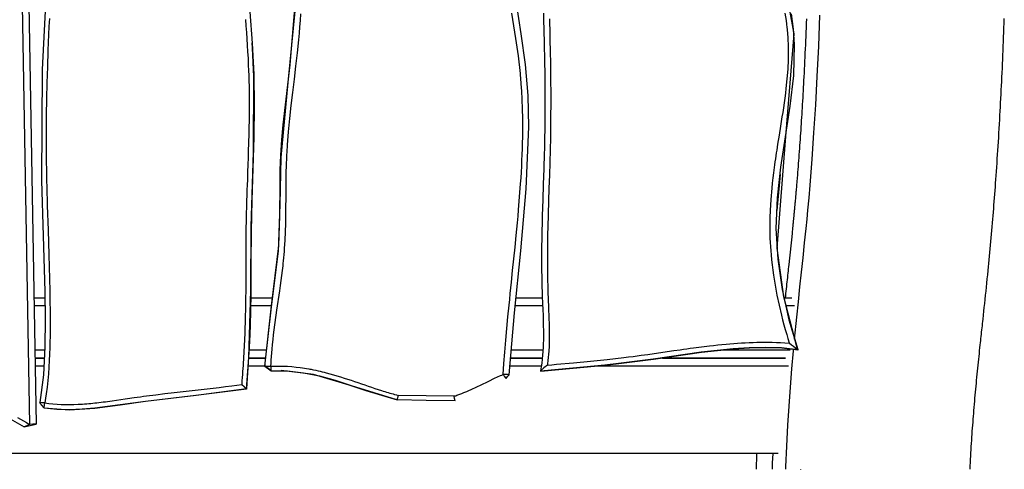
# Model space of a CAD drawing. Units: inches. Extents: x 69.8 to 135.5, y 93.1 to 188.9.
# Drawn here: x 101.9 to 108.1, y 169.8 to 172.6 of the extents above; entities that cross this region are included whole.
import ezdxf

# ---------------------------------------------------------------- set-up
doc = ezdxf.new("R2010")
doc.units = ezdxf.units.IN
doc.header["$MEASUREMENT"] = 0
doc.layers.add('Ebene 1', color=7, linetype='Continuous')

msp = doc.modelspace()

# ---------------------------------------------------------------- linework, layer by layer
at = {"layer": 'Ebene 1', "color": 7, "lineweight": 25, "true_color": 0xffffff}
for points in [[(101.8634, 175.6773), (101.9617, 170.0389)], [(101.9059, 175.6789), (102.0041, 170.0416)], [(101.9934, 175.6825), (102.0194, 175.4069), (102.0253, 175.2324), (102.0272, 175.0577), (102.0282, 174.9704), (102.0306, 174.8832), (102.0344, 174.796), (102.0401, 174.7091), (102.0551, 174.5353), (102.0727, 174.3616), (102.0899, 174.188), (102.1038, 174.0142), (102.1118, 173.84), (102.113, 173.6655), (102.0999, 173.3169), (102.0778, 172.9688), (102.0429, 172.2718), (102.0382, 171.574), (102.0487, 171.2249), (102.0587, 170.8755), (102.061, 170.701), (102.0589, 170.5264), (102.0496, 170.3519), (102.0275, 170.1774)], [(103.5637, 175.7269), (103.5391, 174.898), (103.5508, 174.2505), (103.5933, 173.6018), (103.6292, 173.13), (103.6347, 172.6591), (103.5894, 172.1891), (103.5444, 171.7184), (103.5391, 171.4233), (103.5293, 171.1298), (103.485, 170.7796), (103.445, 170.4244), (103.4447, 170.4154), (103.4442, 170.4063)], [(103.4445, 170.4063), (103.4862, 170.7851), (103.532, 171.1632), (103.5387, 171.3532), (103.5405, 171.5432), (103.542, 171.6383), (103.5456, 171.7334), (103.5516, 171.8283), (103.5599, 171.923), (103.6032, 172.3009), (103.6361, 172.6799), (103.6388, 172.8702), (103.6331, 173.0606), (103.6218, 173.2506), (103.6069, 173.4402), (103.5914, 173.6299), (103.577, 173.8197), (103.5642, 174.0095), (103.5537, 174.1994), (103.5405, 174.5794), (103.5405, 174.9595), (103.5525, 175.34), (103.564, 175.7204), (103.564, 175.7271)], [(106.7933, 170.5358), (106.7129, 170.8413), (106.671, 171.1484), (106.7258, 171.8508), (106.778, 172.4954), (106.6996, 172.9166), (106.6192, 173.3458), (106.654, 173.8946), (106.7868, 174.4391), (106.9099, 174.9781), (106.9416, 175.5884)], [(103.3499, 172.6343), (103.3646, 172.4374), (103.3746, 172.2403), (103.3775, 172.0429), (103.3746, 171.8455), (103.3684, 171.6479), (103.3616, 171.4503), (103.3573, 171.2526), (103.356, 171.0548), (103.3553, 170.8571), (103.3517, 170.6594), (103.3479, 170.5606), (103.3425, 170.4619), (103.3356, 170.3631), (103.3293, 170.2644)], [(104.9827, 170.3517), (105.0162, 170.7417), (105.0556, 171.131), (105.0909, 171.5206), (105.1068, 171.9115), (105.1018, 172.1073), (105.0856, 172.3021), (105.0596, 172.4956), (105.0287, 172.6887)], [(102.0875, 172.5927), (102.0851, 172.5421), (102.0828, 172.4915), (102.0806, 172.4408), (102.0785, 172.3902), (102.0747, 172.2889), (102.0718, 172.1876), (102.0694, 172.0865), (102.0678, 171.9854), (102.067, 171.8841), (102.067, 171.783), (102.0672, 171.7494), (102.0675, 171.7158), (102.0678, 171.6822), (102.0684, 171.6486), (102.0687, 171.6293), (102.069, 171.61), (102.0694, 171.5906), (102.0699, 171.5713), (102.0708, 171.5327), (102.0718, 171.4939), (102.0728, 171.4553), (102.074, 171.4166), (102.079, 171.2616), (102.0842, 171.1064), (102.0864, 171.0304), (102.0885, 170.9544), (102.0902, 170.8785), (102.0914, 170.8025), (102.092, 170.7639), (102.0923, 170.7253), (102.0923, 170.6867), (102.0923, 170.6482), (102.0921, 170.6273), (102.092, 170.6066), (102.0916, 170.5858), (102.0913, 170.565), (102.0904, 170.5233), (102.0889, 170.4816), (102.087, 170.4401), (102.0846, 170.3984), (102.0815, 170.3567), (102.0777, 170.3152), (102.073, 170.2737), (102.0677, 170.2323), (102.0634, 170.2032), (102.0587, 170.1743)], [(103.322, 172.586), (103.3251, 172.5455), (103.3282, 172.5051), (103.331, 172.4646), (103.3337, 172.4241), (103.3362, 172.3836), (103.3386, 172.3431), (103.3405, 172.3027), (103.3422, 172.2622), (103.343, 172.2391), (103.3437, 172.2162), (103.3443, 172.1931), (103.3448, 172.1702), (103.3453, 172.1471), (103.3455, 172.1242), (103.3456, 172.1011), (103.3458, 172.0782), (103.3458, 172.032), (103.3455, 171.9861), (103.3451, 171.9631), (103.3448, 171.9401), (103.3444, 171.9172), (103.3439, 171.8941), (103.3434, 171.872), (103.3429, 171.85), (103.3424, 171.8278), (103.3417, 171.8057), (103.3405, 171.7614), (103.3389, 171.7172), (103.3375, 171.6729), (103.336, 171.6288), (103.3344, 171.5845), (103.3329, 171.5403), (103.332, 171.5184), (103.3313, 171.4965), (103.3306, 171.4746), (103.33, 171.4528), (103.3286, 171.4088), (103.3275, 171.3651), (103.3269, 171.3373), (103.3263, 171.3098), (103.3258, 171.2821), (103.3255, 171.2545), (103.3251, 171.2355), (103.325, 171.2166), (103.3248, 171.1976), (103.3246, 171.1789), (103.3243, 171.1031), (103.3243, 171.0275), (103.3241, 170.9517), (103.3238, 170.876), (103.3234, 170.8375), (103.3229, 170.7989), (103.3222, 170.7603), (103.3215, 170.7217), (103.3205, 170.6821), (103.3194, 170.6425), (103.3186, 170.6227), (103.3179, 170.6029), (103.317, 170.583), (103.3162, 170.5632), (103.3153, 170.5439), (103.3143, 170.5248), (103.3132, 170.5055), (103.3122, 170.4862), (103.311, 170.4671), (103.3096, 170.4478), (103.3083, 170.4287), (103.307, 170.4094), (103.3057, 170.3908), (103.3043, 170.3722), (103.3031, 170.3536), (103.3017, 170.335), (103.3003, 170.3131), (103.2989, 170.2911)], [(103.4826, 170.4053), (103.4827, 170.4077), (103.4829, 170.4099), (103.4831, 170.4144), (103.4833, 170.4189), (103.4846, 170.4423), (103.486, 170.4656), (103.4879, 170.489), (103.4898, 170.5122), (103.4927, 170.5427), (103.496, 170.5731), (103.4995, 170.6034), (103.5032, 170.6337), (103.5203, 170.7572), (103.5384, 170.8804), (103.5429, 170.9119), (103.5473, 170.9434), (103.5513, 170.9751), (103.5553, 171.0066), (103.5572, 171.0218), (103.5589, 171.0369), (103.5604, 171.0521), (103.5622, 171.0672), (103.564, 171.0871), (103.5658, 171.1069), (103.5675, 171.1267), (103.5689, 171.1465), (103.5721, 171.1983), (103.5744, 171.2502), (103.5759, 171.302), (103.5768, 171.3541), (103.5775, 171.4069), (103.5778, 171.46), (103.5783, 171.513), (103.5789, 171.5659), (103.5797, 171.6188), (103.5811, 171.6715), (103.5816, 171.6875), (103.5823, 171.7036), (103.583, 171.7196), (103.5839, 171.7356), (103.5845, 171.7513), (103.5856, 171.7668), (103.5864, 171.7823), (103.5876, 171.798), (103.594, 171.8805), (103.6021, 171.963), (103.6111, 172.0455), (103.6205, 172.1278), (103.6305, 172.2105), (103.6404, 172.2932), (103.6498, 172.3759), (103.6583, 172.4587), (103.6621, 172.4992), (103.6655, 172.5399), (103.6686, 172.5805), (103.6712, 172.621)], [(104.945, 170.3533), (104.95, 170.423), (104.9555, 170.4928), (104.9619, 170.5681), (104.9686, 170.6432), (104.9755, 170.7165), (104.9827, 170.7897), (104.9864, 170.8257), (104.99, 170.8619), (104.9938, 170.8979), (104.9974, 170.9339), (105.005, 171.007), (105.0125, 171.0802), (105.0199, 171.1534), (105.0272, 171.2268), (105.0311, 171.2674), (105.0351, 171.3081), (105.0389, 171.3487), (105.0425, 171.3895), (105.0492, 171.4708), (105.0553, 171.5523), (105.0577, 171.5892), (105.0599, 171.6259), (105.062, 171.6626), (105.0637, 171.6993), (105.0652, 171.7361), (105.0666, 171.7728), (105.0675, 171.8095), (105.0683, 171.8464), (105.0689, 171.9053), (105.0685, 171.9644), (105.0673, 172.0233), (105.0652, 172.0823), (105.0644, 172.1008), (105.0634, 172.119), (105.0623, 172.1375), (105.0611, 172.1559), (105.0604, 172.165), (105.0597, 172.1743), (105.059, 172.1835), (105.0584, 172.1926), (105.0573, 172.206), (105.0561, 172.2195), (105.0549, 172.2329), (105.0535, 172.2463), (105.041, 172.3571), (105.0256, 172.4677), (105.0134, 172.5467), (105.0008, 172.6256)], [(105.1986, 172.6253), (105.2001, 172.5764), (105.2017, 172.5276), (105.2041, 172.4298), (105.206, 172.3319), (105.2074, 172.2341), (105.2082, 172.1363), (105.2082, 172.0386), (105.2077, 171.9408), (105.207, 171.8918), (105.2063, 171.8429), (105.2058, 171.8185), (105.2053, 171.794), (105.2048, 171.7695), (105.2041, 171.7451), (105.2012, 171.6474), (105.1981, 171.5496), (105.1946, 171.4519), (105.1917, 171.3541), (105.1905, 171.3051), (105.1893, 171.2562), (105.1884, 171.2075), (105.1877, 171.1585), (105.1874, 171.1096), (105.1872, 171.0607), (105.1874, 171.0118), (105.1881, 170.9629), (105.1891, 170.9139), (105.1905, 170.865), (105.191, 170.8528), (105.1913, 170.8406), (105.1919, 170.8283), (105.1924, 170.8161), (105.1932, 170.7916), (105.1944, 170.7672), (105.1963, 170.7183), (105.1979, 170.6693), (105.1989, 170.6204), (105.1987, 170.5715), (105.1982, 170.547), (105.1974, 170.5226), (105.196, 170.4983), (105.1941, 170.4738), (105.1919, 170.4494), (105.1889, 170.4249), (105.1853, 170.4005), (105.1808, 170.3762)], [(105.2366, 172.5907), (105.2373, 172.571), (105.2378, 172.5514), (105.2384, 172.5318), (105.2403, 172.4579), (105.242, 172.3841), (105.2432, 172.3104), (105.2442, 172.2367), (105.2451, 172.0901), (105.2444, 171.9437), (105.244, 171.9049), (105.2435, 171.8662), (105.243, 171.8412), (105.2425, 171.8162), (105.242, 171.7912), (105.2415, 171.7663), (105.2392, 171.6865), (105.2366, 171.6066), (105.2339, 171.5249), (105.2311, 171.4431), (105.2287, 171.3613), (105.2265, 171.2795), (105.2256, 171.2367), (105.2249, 171.194), (105.2244, 171.1515), (105.2241, 171.1088), (105.2241, 171.0667), (105.2242, 171.0249), (105.2244, 171.0039), (105.2246, 170.9828), (105.2249, 170.9618), (105.2253, 170.9408), (105.226, 170.9146), (105.2267, 170.8884), (105.2275, 170.8623), (105.2284, 170.8361), (105.2289, 170.8259), (105.2292, 170.8158), (105.2296, 170.8056), (105.2301, 170.7954), (105.231, 170.7741), (105.2318, 170.7525), (105.2327, 170.7312), (105.2335, 170.7096), (105.2349, 170.6666), (105.2356, 170.6233), (105.2358, 170.6029), (105.2356, 170.5822), (105.2353, 170.5617), (105.2347, 170.5412), (105.2344, 170.5308), (105.2341, 170.5209), (105.2335, 170.5105), (105.2329, 170.5004), (105.2315, 170.4802), (105.2296, 170.4601), (105.2275, 170.4401), (105.2249, 170.4201), (105.2244, 170.4161), (105.2237, 170.412)], [(106.7199, 172.6265), (106.727, 172.5791), (106.7299, 172.5576), (106.7323, 172.5359), (106.7335, 172.525), (106.7346, 172.5142), (106.7356, 172.5035), (106.7365, 172.4925), (106.7375, 172.4777), (106.7384, 172.4627), (106.7387, 172.4553), (106.739, 172.4477), (106.7394, 172.4403), (106.7397, 172.4329), (106.7403, 172.4129), (106.7404, 172.3931), (106.7406, 172.3733), (106.7403, 172.3535), (106.7397, 172.3337), (106.7392, 172.3139), (106.7382, 172.294), (106.7372, 172.2742), (106.7325, 172.2133), (106.7261, 172.1523), (106.7225, 172.1218), (106.7186, 172.0913), (106.7144, 172.061), (106.7101, 172.0307), (106.7056, 172.0019), (106.7013, 171.9733), (106.6967, 171.9447), (106.6922, 171.9161), (106.6829, 171.8588), (106.6736, 171.8016), (106.6708, 171.7831), (106.6679, 171.7649), (106.6652, 171.7465), (106.6622, 171.728), (106.6595, 171.7096), (106.6569, 171.6912), (106.6543, 171.6729), (106.6517, 171.6545), (106.6476, 171.6219), (106.6434, 171.5895), (106.6398, 171.557), (106.6366, 171.5244), (106.6305, 171.4547), (106.6264, 171.3847), (106.625, 171.341), (106.6243, 171.2974), (106.6247, 171.2536), (106.6257, 171.2099), (106.6269, 171.1839), (106.6285, 171.1579), (106.6302, 171.1317), (106.6324, 171.1057), (106.6355, 171.0738), (106.6391, 171.0419), (106.6431, 171.0102), (106.6476, 170.9784), (106.6577, 170.9151), (106.6696, 170.8519), (106.6829, 170.7891), (106.6977, 170.7262), (106.7055, 170.6959), (106.7137, 170.6654), (106.7222, 170.6351), (106.731, 170.6047), (106.7389, 170.5786), (106.7471, 170.5526), (106.7477, 170.551), (106.748, 170.5495)], [(106.7595, 172.6225), (106.7723, 172.5261), (106.7788, 172.4289), (106.7735, 172.2346), (106.7513, 172.0412), (106.7211, 171.8489), (106.6917, 171.6564), (106.6707, 171.4636), (106.6634, 171.271), (106.6741, 171.0791), (106.7017, 170.8878), (106.7442, 170.6978), (106.8004, 170.511)], [(106.8555, 172.5908), (106.8543, 172.5626), (106.8533, 172.5342), (106.852, 172.5063), (106.8508, 172.4784), (106.8498, 172.4524), (106.8486, 172.4263), (106.8474, 172.4007), (106.8462, 172.375), (106.8452, 172.3497), (106.844, 172.3244), (106.8427, 172.2994), (106.8414, 172.2744), (106.8402, 172.2498), (106.839, 172.2251), (106.8378, 172.2031), (106.8365, 172.181), (106.8353, 172.1592), (106.8341, 172.1375), (106.8329, 172.1159), (106.8317, 172.0946), (106.8305, 172.0734), (106.8293, 172.0522), (106.8279, 172.0312), (106.8267, 172.0103), (106.8255, 171.9902), (106.8241, 171.9699), (106.8229, 171.9499), (106.8217, 171.9299), (106.8204, 171.9101), (106.819, 171.8905), (106.8178, 171.871), (106.8164, 171.8515), (106.8152, 171.8319), (106.8138, 171.8124), (106.8124, 171.7931), (106.8111, 171.7738), (106.8097, 171.7549), (106.8083, 171.7358), (106.8067, 171.717), (106.8054, 171.6984), (106.804, 171.68), (106.8026, 171.6615), (106.8011, 171.6434), (106.7997, 171.6254), (106.7983, 171.6074), (106.7968, 171.5897), (106.7962, 171.5819), (106.7955, 171.5742), (106.7949, 171.5664), (106.7943, 171.5587), (106.7937, 171.5511), (106.793, 171.5435), (106.7924, 171.5363), (106.7918, 171.5289), (106.7911, 171.5218), (106.7906, 171.5148), (106.79, 171.508), (106.7893, 171.5013), (106.7888, 171.4948), (106.7883, 171.4884), (106.7876, 171.4822), (106.7871, 171.476), (106.7866, 171.4702), (106.7861, 171.4641), (106.7856, 171.4574), (106.7849, 171.4507), (106.7844, 171.4443), (106.7837, 171.4379), (106.7831, 171.4317), (106.7826, 171.4259), (106.7821, 171.42), (106.7816, 171.4143), (106.7811, 171.409), (106.7806, 171.4038), (106.78, 171.3988), (106.7797, 171.3938), (106.7794, 171.3899), (106.779, 171.3859), (106.7785, 171.3823), (106.7783, 171.3785), (106.778, 171.3752), (106.7776, 171.3718), (106.7773, 171.3685), (106.7769, 171.3654), (106.7768, 171.3635), (106.7766, 171.3616), (106.7764, 171.3597), (106.7763, 171.3578), (106.7761, 171.3556), (106.7759, 171.3535), (106.7756, 171.3513), (106.7754, 171.3489), (106.7752, 171.3465), (106.7749, 171.3441), (106.7745, 171.3404), (106.7742, 171.337), (106.7738, 171.3332), (106.7735, 171.3294), (106.7732, 171.3251), (106.7726, 171.321), (106.7723, 171.3163), (106.7718, 171.3117), (106.7714, 171.3077), (106.7711, 171.3039), (106.7706, 171.2998), (106.7702, 171.2957), (106.7697, 171.2912), (106.7694, 171.2869), (106.7688, 171.2826), (106.7683, 171.2781), (106.7645, 171.2395), (106.7606, 171.2009), (106.7564, 171.162), (106.7523, 171.1231), (106.7482, 171.084), (106.7439, 171.0447), (106.7425, 171.0312), (106.7409, 171.018), (106.7396, 171.0045), (106.738, 170.9909), (106.7366, 170.9772), (106.7351, 170.9632), (106.7335, 170.9491), (106.732, 170.935), (106.7304, 170.9207), (106.7289, 170.9062), (106.7273, 170.8915), (106.7258, 170.8767), (106.7242, 170.8617), (106.7225, 170.8468), (106.7215, 170.8361)], [(106.7807, 170.5753), (106.7945, 170.7136), (106.8045, 170.8102), (106.8147, 170.9052), (106.8247, 170.9971), (106.8343, 171.0876), (106.8441, 171.1804), (106.8534, 171.2717), (106.8591, 171.3298), (106.8646, 171.3876), (106.8715, 171.4652), (106.8782, 171.5434), (106.8911, 171.708), (106.9027, 171.8743), (106.9137, 172.0501), (106.9234, 172.2272), (106.9323, 172.4193), (106.9402, 172.6124)], [(107.8854, 169.7573), (107.8864, 169.7784), (107.8876, 169.7991), (107.8887, 169.8198), (107.8899, 169.8399), (107.8911, 169.8603), (107.8923, 169.8802), (107.8935, 169.9002), (107.8949, 169.9199), (107.8961, 169.9395), (107.8975, 169.9588), (107.8988, 169.9781), (107.9, 169.9972), (107.9014, 170.0162), (107.903, 170.0348), (107.9044, 170.0535), (107.9057, 170.0718), (107.9073, 170.0902), (107.9087, 170.1083), (107.9102, 170.1264), (107.9118, 170.146), (107.9135, 170.1655), (107.915, 170.1848), (107.9168, 170.2041), (107.9185, 170.223), (107.9202, 170.242), (107.9219, 170.2606), (107.9236, 170.2792), (107.9254, 170.2976), (107.9273, 170.3159), (107.9292, 170.3353), (107.9309, 170.3548), (107.9328, 170.3739), (107.9348, 170.3929), (107.9367, 170.4116), (107.9386, 170.4304), (107.9405, 170.4489), (107.9424, 170.4673), (107.9443, 170.4854), (107.9462, 170.5033), (107.9481, 170.521), (107.95, 170.5388), (107.9514, 170.5524), (107.9529, 170.566), (107.9543, 170.5796), (107.9557, 170.593), (107.9572, 170.6063), (107.9586, 170.6197), (107.9602, 170.6332), (107.9615, 170.6466), (107.9631, 170.6602), (107.9645, 170.6738), (107.966, 170.6874), (107.9674, 170.701), (107.97, 170.7258), (107.9727, 170.7505), (107.9755, 170.7755), (107.9781, 170.8004), (107.9808, 170.8257), (107.9834, 170.8511), (107.9862, 170.8766), (107.9889, 170.9022), (107.9915, 170.9282), (107.9943, 170.9541), (107.9969, 170.9804), (107.9996, 171.0066), (108.0018, 171.0294), (108.0041, 171.0521), (108.0063, 171.0748), (108.0084, 171.0977), (108.0106, 171.1206), (108.0127, 171.1436), (108.0149, 171.1665), (108.017, 171.1896), (108.0191, 171.2125), (108.0211, 171.2355), (108.0232, 171.259), (108.0251, 171.2826), (108.0272, 171.3062), (108.0292, 171.3301), (108.031, 171.3522), (108.0329, 171.3742), (108.0346, 171.3966), (108.0363, 171.4192), (108.0382, 171.4417), (108.0399, 171.4645), (108.0416, 171.4876), (108.0434, 171.5106), (108.0451, 171.5339), (108.0468, 171.5571), (108.0485, 171.5807), (108.0503, 171.6045), (108.052, 171.6305), (108.0539, 171.6567), (108.0556, 171.6831), (108.0573, 171.7094), (108.0592, 171.7363), (108.0609, 171.763), (108.0627, 171.7902), (108.0644, 171.8172), (108.0659, 171.8448), (108.0676, 171.8722), (108.0692, 171.9001), (108.0709, 171.9278), (108.0725, 171.9561), (108.074, 171.9842), (108.0756, 172.0103), (108.077, 172.0365), (108.0783, 172.0629), (108.0797, 172.0894), (108.0811, 172.1161), (108.0825, 172.1428), (108.0838, 172.1699), (108.085, 172.1969), (108.0864, 172.2241), (108.0876, 172.2515), (108.089, 172.2792), (108.0902, 172.3068), (108.0914, 172.3349), (108.0926, 172.3628), (108.0938, 172.391), (108.0949, 172.4193), (108.0961, 172.4477), (108.0971, 172.4763), (108.0983, 172.5051), (108.0993, 172.534), (108.1004, 172.5631), (108.1014, 172.5922)], [(103.3313, 170.2893), (103.3372, 170.3748), (103.343, 170.4595), (103.3558, 170.8816), (103.358, 171.285), (103.3723, 171.7532), (103.3753, 172.2282), (103.3666, 172.405)], [(103.3666, 172.405), (103.3642, 172.4399)], [(103.3666, 172.4048), (103.3665, 172.4074), (103.3663, 172.4098)], [(106.69, 171.6107), (106.6879, 171.5871), (106.686, 171.5644), (106.6839, 171.5416), (106.682, 171.5192), (106.68, 171.4969), (106.6779, 171.4748), (106.6758, 171.4526), (106.6739, 171.4307), (106.6717, 171.4088), (106.6695, 171.3839)], [(101.9905, 170.8363), (102.0594, 170.8363)], [(103.3553, 170.8363), (103.4933, 170.8363)], [(105.0253, 170.8363), (105.1915, 170.8363)], [(106.7137, 170.8363), (106.7625, 170.8363)], [(101.9914, 170.7861), (102.0601, 170.7861)], [(103.3548, 170.7861), (103.4858, 170.7861)], [(105.0203, 170.7861), (105.1936, 170.7861)], [(106.7244, 170.7861), (106.7811, 170.7861)], [(105.1808, 170.3762), (105.3836, 170.3953), (105.5863, 170.4149), (105.6876, 170.4259), (105.7885, 170.4382), (105.8895, 170.4521), (105.9904, 170.4668), (106.192, 170.4948), (106.394, 170.5164), (106.4951, 170.5229), (106.5966, 170.5255), (106.6982, 170.5224), (106.8004, 170.511)], [(105.2237, 170.412), (105.2525, 170.4147), (105.2811, 170.4173), (105.3886, 170.4275), (105.4961, 170.4377), (105.601, 170.4482), (105.7055, 170.4597), (105.7353, 170.4633), (105.7649, 170.4671), (105.7774, 170.4687), (105.7896, 170.4702), (105.802, 170.4719), (105.8142, 170.4737), (105.8554, 170.4792), (105.8964, 170.485), (105.9374, 170.4911), (105.9784, 170.4971), (106.0194, 170.5031), (106.0604, 170.509), (106.0814, 170.5121), (106.1022, 170.515), (106.1232, 170.5178), (106.1443, 170.5205), (106.1942, 170.5271), (106.2442, 170.5331), (106.2705, 170.536), (106.2969, 170.5389), (106.3232, 170.5415), (106.3498, 170.5441), (106.3737, 170.5464), (106.3978, 170.5482), (106.4219, 170.5501), (106.446, 170.5517), (106.4703, 170.5531), (106.4946, 170.5543), (106.5189, 170.5553), (106.5434, 170.5562), (106.5675, 170.5565), (106.5918, 170.5569), (106.6038, 170.5567), (106.6157, 170.5567), (106.6278, 170.5565), (106.6398, 170.5562), (106.6664, 170.5553), (106.6929, 170.5539), (106.7194, 170.5522), (106.7459, 170.5498), (106.747, 170.5496), (106.748, 170.5495)], [(106.748, 170.5495), (106.7611, 170.5402), (106.7742, 170.5305), (106.7873, 170.5209), (106.8004, 170.511)], [(106.8026, 170.5067), (106.7978, 170.5214), (106.7933, 170.5358)], [(102.0584, 170.5062), (101.9962, 170.5062)], [(103.4509, 170.5062), (103.3456, 170.5062)], [(105.1963, 170.5062), (104.9946, 170.5062)], [(106.8026, 170.5067), (106.7012, 170.5181), (106.5992, 170.5212), (106.4977, 170.5186), (106.3963, 170.5121), (106.194, 170.4905), (105.9923, 170.4625), (105.8916, 170.4478), (105.7908, 170.4339), (105.6897, 170.4216), (105.5886, 170.4106), (105.3858, 170.391), (105.1831, 170.3717)], [(106.752, 170.5062), (106.3322, 170.5062)], [(106.7249, 169.7573), (106.7254, 169.7719), (106.7313, 169.9028), (106.7384, 170.0335), (106.7459, 170.1541), (106.7546, 170.274), (106.7639, 170.3887), (106.7738, 170.5023), (106.7745, 170.5107)], [(106.8004, 170.511), (106.8014, 170.5088), (106.8026, 170.5067)], [(102.0565, 170.4563), (101.997, 170.4563)], [(101.997, 170.4563), (102.0563, 170.4563)], [(102.0535, 170.4061), (101.9979, 170.4061)], [(103.4443, 170.4061), (103.3393, 170.4061)], [(103.4469, 170.4563), (103.3427, 170.4563)], [(103.3427, 170.4563), (103.4469, 170.4563)], [(103.4442, 170.4063), (103.4846, 170.3763)], [(103.4445, 170.4063), (103.4442, 170.4063)], [(103.4445, 170.4063), (103.4493, 170.4061), (103.4543, 170.406), (103.4591, 170.406), (103.464, 170.4058), (103.4733, 170.4056), (103.4826, 170.4053)], [(103.485, 170.3763), (103.4648, 170.3913), (103.4445, 170.4063)], [(103.4826, 170.4053), (103.4955, 170.4058), (103.5086, 170.4063), (103.5351, 170.4065), (103.5615, 170.406), (103.5882, 170.4046), (103.6149, 170.4027), (103.6414, 170.4001), (103.6679, 170.3968), (103.6812, 170.3949), (103.6944, 170.3929), (103.7077, 170.3908), (103.721, 170.3884), (103.7286, 170.387), (103.736, 170.3856), (103.7435, 170.3843), (103.7511, 170.3827), (103.7659, 170.3796), (103.7809, 170.3762), (103.7935, 170.3732), (103.8061, 170.3703), (103.8185, 170.367), (103.831, 170.3639), (103.8536, 170.3577), (103.8762, 170.3514), (103.8986, 170.3448), (103.921, 170.3379), (103.943, 170.3309), (103.9651, 170.3238), (103.9871, 170.3166), (104.009, 170.3092), (104.0307, 170.3019), (104.0522, 170.2947), (104.0738, 170.2873), (104.0953, 170.2799), (104.1163, 170.2728), (104.1373, 170.2657), (104.1585, 170.2589), (104.1797, 170.252), (104.1899, 170.2489), (104.2002, 170.2456), (104.2103, 170.2425), (104.2207, 170.2394), (104.231, 170.2363), (104.2414, 170.2334), (104.2517, 170.2304), (104.262, 170.2275), (104.2729, 170.2246), (104.2837, 170.2218)], [(103.485, 170.3763), (103.4846, 170.38), (103.4845, 170.3837), (103.4841, 170.3875), (103.4838, 170.3913), (103.4833, 170.3984), (103.4826, 170.4053)], [(105.186, 170.4061), (104.9867, 170.4061)], [(105.1925, 170.4563), (104.9905, 170.4563)], [(104.9905, 170.4563), (105.1924, 170.4563)], [(105.2237, 170.412), (105.2025, 170.3941), (105.1808, 170.3762)], [(106.7423, 170.4061), (105.545, 170.4061)], [(106.7234, 170.4563), (105.9494, 170.4563)], [(105.9494, 170.4563), (106.7235, 170.4563)], [(100.6374, 170.3536), (100.8056, 170.3438), (100.9732, 170.3283), (101.1394, 170.3031), (101.3039, 170.268), (101.4663, 170.2235), (101.6257, 170.1691), (101.7039, 170.1379), (101.7805, 170.1035), (101.8555, 170.0656), (101.9283, 170.023)], [(103.485, 170.3763), (103.4846, 170.3763)], [(103.485, 170.3763), (103.5873, 170.3755), (103.6888, 170.3641), (103.7888, 170.3438), (103.8874, 170.3169), (104.0815, 170.2525), (104.277, 170.1929)], [(104.2767, 170.1929), (104.0179, 170.2742), (103.7504, 170.3526), (103.5463, 170.3772)], [(104.6362, 170.2165), (104.6415, 170.2182), (104.6468, 170.2199), (104.6536, 170.2222), (104.6601, 170.2246), (104.673, 170.2292), (104.6859, 170.2342), (104.6987, 170.2392), (104.7113, 170.2446), (104.7159, 170.2465), (104.7204, 170.2485), (104.725, 170.2504), (104.7295, 170.2525), (104.7342, 170.2544), (104.7387, 170.2564), (104.7431, 170.2585), (104.7476, 170.2604), (104.7567, 170.2647), (104.7659, 170.2688), (104.7748, 170.2732), (104.784, 170.2775), (104.8017, 170.2859), (104.8196, 170.2945), (104.8374, 170.3031), (104.8553, 170.3117), (104.8918, 170.3293), (104.9288, 170.3462), (104.9369, 170.3498), (104.945, 170.3533)], [(104.945, 170.3533), (104.9474, 170.35), (104.9497, 170.3469), (104.9521, 170.3436), (104.9543, 170.3405), (104.959, 170.3341), (104.9634, 170.3279)], [(104.9827, 170.3517), (104.9779, 170.3519), (104.9731, 170.3522), (104.9683, 170.3524), (104.9634, 170.3526), (104.9543, 170.3529), (104.945, 170.3533)], [(104.9634, 170.3279), (104.9731, 170.3398), (104.9827, 170.3517)], [(105.1808, 170.3762), (105.182, 170.3739), (105.1831, 170.3717)], [(102.0587, 170.1743), (102.0715, 170.1724), (102.0842, 170.1707), (102.11, 170.1679), (102.1362, 170.1658), (102.1622, 170.1646), (102.1884, 170.1639), (102.2151, 170.1639), (102.2418, 170.1645), (102.2685, 170.1655), (102.2952, 170.167), (102.3088, 170.1681), (102.3224, 170.1691), (102.3359, 170.1703), (102.3495, 170.1715), (102.3621, 170.1727), (102.3745, 170.1741), (102.3869, 170.1755), (102.3993, 170.1769), (102.413, 170.1784), (102.4268, 170.1801), (102.4406, 170.182), (102.4544, 170.1838), (102.4823, 170.1875), (102.51, 170.1915), (102.5378, 170.1955), (102.5657, 170.1996), (102.5796, 170.2017), (102.5936, 170.2037), (102.6075, 170.2056), (102.6216, 170.2077), (102.6411, 170.2105), (102.6606, 170.2132), (102.68, 170.2158), (102.6997, 170.2186), (102.7572, 170.2258), (102.8149, 170.2327), (102.8726, 170.2394), (102.9303, 170.2458), (102.9868, 170.2521), (103.0432, 170.2583), (103.0995, 170.2649), (103.1558, 170.2716), (103.1958, 170.2768), (103.2359, 170.2821), (103.2674, 170.2864), (103.2989, 170.2911)], [(103.2989, 170.2911), (103.3141, 170.2778), (103.3293, 170.2644)], [(103.3294, 170.2611), (103.3303, 170.2752), (103.3313, 170.2893)], [(102.0539, 170.1438), (102.1342, 170.1352), (102.2148, 170.1331), (102.2949, 170.1362), (102.3748, 170.1431), (102.5338, 170.1636), (102.6926, 170.1863), (103.0111, 170.2235), (103.3293, 170.2644)], [(103.3294, 170.2611), (103.0109, 170.2201), (102.6919, 170.1829), (102.5329, 170.1602), (102.3739, 170.1395), (102.2144, 170.1297), (102.0542, 170.1405)], [(103.3293, 170.2644), (103.3294, 170.2628), (103.3294, 170.2611)], [(104.2837, 170.2218), (104.2827, 170.218), (104.282, 170.2144), (104.2811, 170.2108), (104.2803, 170.207), (104.2786, 170.1999), (104.277, 170.1929)], [(104.6362, 170.2165), (104.4599, 170.2192), (104.2837, 170.2218)], [(104.6431, 170.1874), (104.6398, 170.2018), (104.6362, 170.2165)], [(102.0587, 170.1743), (102.043, 170.1758), (102.0275, 170.1774)], [(102.0275, 170.1774), (102.0277, 170.175), (102.0279, 170.1726)], [(102.0539, 170.1438), (102.0408, 170.1607), (102.0275, 170.1774)], [(102.0539, 170.1438), (102.0546, 170.1478), (102.0551, 170.1515), (102.0558, 170.1555), (102.0565, 170.1593), (102.0575, 170.1667), (102.0587, 170.1743)], [(104.277, 170.1929), (104.2767, 170.1929)], [(104.6431, 170.1874), (104.4601, 170.19), (104.277, 170.1929)], [(102.0539, 170.1438), (102.0541, 170.1421), (102.0542, 170.1405)], [(101.8866, 170.0828), (101.9058, 170.0723), (101.9247, 170.0615), (101.9431, 170.0504), (101.9526, 170.0447), (101.9617, 170.0389)], [(101.9283, 170.023), (101.9662, 170.0323), (102.0041, 170.0416)], [(101.9617, 170.0389), (101.945, 170.031), (101.9283, 170.023)], [(102.0041, 170.0416), (101.9829, 170.0403), (101.9617, 170.0389)], [(106.6763, 169.8561), (97.5341, 169.8561)], [(106.5413, 169.8561), (106.5403, 169.8277), (106.5398, 169.8113), (106.5392, 169.795), (106.5387, 169.7783), (106.5382, 169.7616), (106.5382, 169.7573)], [(106.6428, 169.8561), (106.6414, 169.8251), (106.6402, 169.7981), (106.639, 169.7712), (106.6385, 169.7573)], [(106.8174, 169.7573), (106.8174, 169.7562)]]:
    msp.add_lwpolyline(points, dxfattribs=at)

doc.saveas('drawing.dxf')
